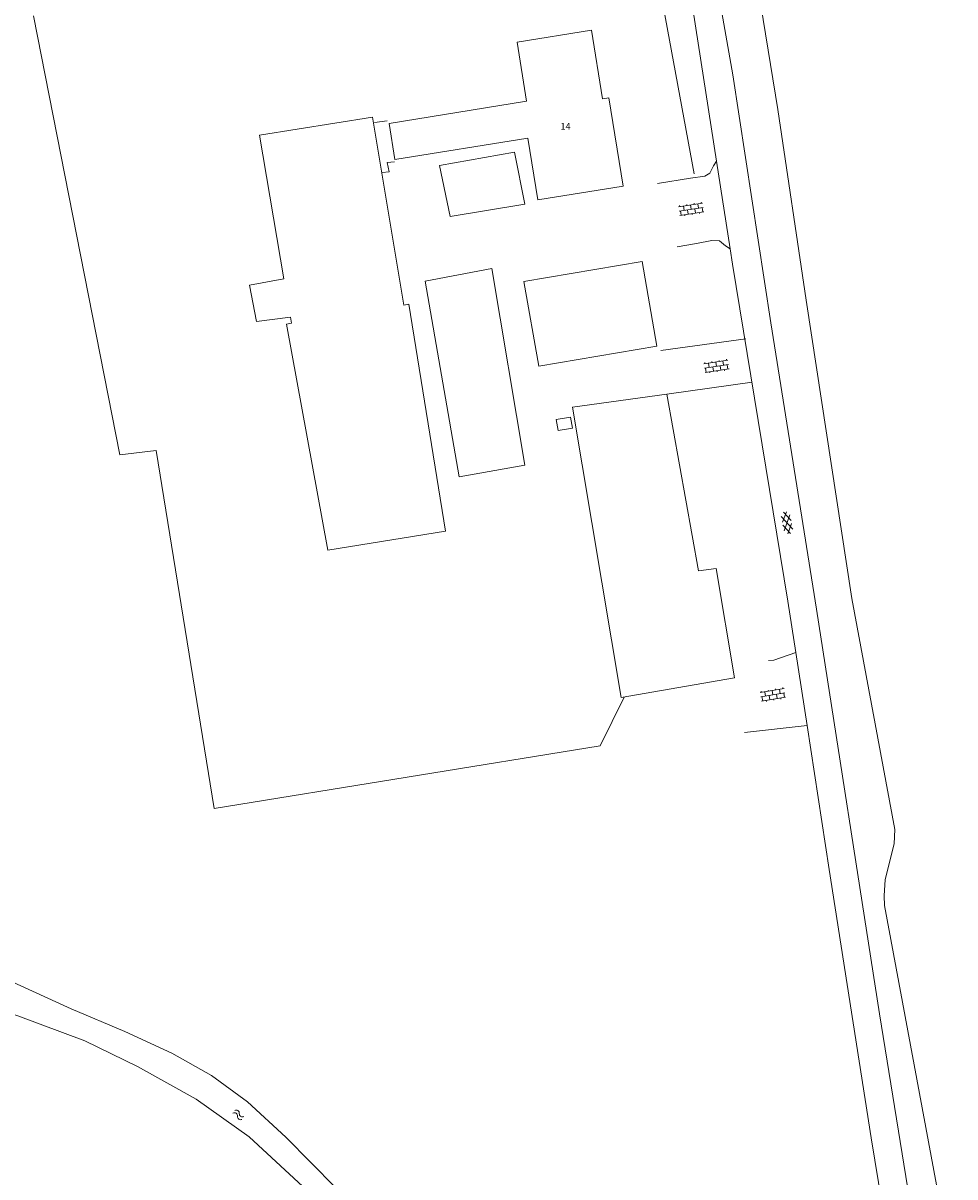
# Model space of a CAD drawing. Units: metres. Extents: x 206532 to 207369, y 437764 to 438572.
# Drawn here: x 206849 to 206976, y 438077 to 438234 of the extents above; entities that cross this region are included whole.
import ezdxf

# ---------------------------------------------------------------- set-up
doc = ezdxf.new("R2010")
doc.units = ezdxf.units.M
doc.header["$MEASUREMENT"] = 0
doc.layers.get('0').update_dxf_attribs({"color": 5, "lineweight": 40})
for name, color, linetype, lineweight in [('B01_T', 7, 'Continuous', 0), ('B02_T', 7, 'Continuous', 0), ('B03_F', 30, 'Continuous', 0), ('B14_F', 30, 'Continuous', 0), ('Q05_F', 96, 'Continuous', 0), ('S01', 7, 'Continuous', 0), ('S02', 7, 'Continuous', 0), ('S05', 7, 'Continuous', 0), ('T02_F', 7, 'RASTER', 0), ('T04_F', 96, 'HAAG', 0), ('T09_F', 5, 'Continuous', 0), ('V00_F', 7, 'Continuous', 0), ('V00_T', 7, 'Continuous', 0), ('Z02', 7, 'Continuous', 0)]:
    doc.layers.add(name, color=color, linetype=linetype, lineweight=lineweight)
doc.styles.add('ISO', font='isocp.shx', dxfattribs={"height": 1.8})
doc.styles.add('Style-TOPOCAD', font='TOPOCAD.shx')
doc.linetypes.add('HAAG', pattern='A,40,-10,["*",Style-TOPOCAD,S=3.5,R=0,X=-3.5,Y=-3.5],-10', length=60)
doc.linetypes.add('RASTER', pattern='A,40,-10,["*",Style-TOPOCAD,S=5,R=0,X=-5,Y=0],-10', length=60)

# ---------------------------------------------------------------- blocks, each defined once
blk = doc.blocks.new('WA')
at = {"color": 0, "lineweight": -2}
for centre, start, end in [((3.75, 0.25), 28.07249, 151.92751), ((3.75, -4.25), 28.07249, 151.92751), ((11.25, 4.25), 208.07249, 331.92751), ((11.25, -0.25), 208.07249, 331.92751)]:
    blk.add_arc(centre, 4.25, start, end, dxfattribs=at)
blk = doc.blocks.new('GV6')
at = {"color": 0, "lineweight": -2}
for p, q in [((13, 6), (0, -2)), ((13, -6), (0, 2)), ((25, -6), (5, 6)), ((25, 6), (5, -6)), ((30, -2), (17, 6)), ((30, 2), (17, -6))]:
    blk.add_line(p, q, dxfattribs=at)
blk = doc.blocks.new('OV4')
at = {"color": 0, "lineweight": -2}
for p, q in [((0, 6), (33, 6)), ((0, 0), (33, 0)), ((1.5, 6), (1.5, 0)), ((6.5, 7.5), (6.5, 6)), ((6.5, 0), (6.5, -6)), ((11.5, 6), (11.5, 0)), ((16.5, 7.5), (16.5, 6)), ((16.5, 0), (16.5, -6)), ((21.5, 6), (21.5, 0)), ((26.5, 7.5), (26.5, 6)), ((26.5, 0), (26.5, -6)), ((31.5, 6), (31.5, 0)), ((0, -6), (33, -6)), ((1.5, -6), (1.5, -7.5)), ((11.5, -6), (11.5, -7.5)), ((21.5, -6), (21.5, -7.5)), ((31.5, -6), (31.5, -7.5))]:
    blk.add_line(p, q, dxfattribs=at)

msp = doc.modelspace()

# ---------------------------------------------------------------- linework, layer by layer
at = {"layer": 'B01_T', "color": 7, "linetype": 'Continuous', "lineweight": 0, "ltscale": 0.1, "flags": 128}
for points in [[(206899.718, 438215.548), (206917.851, 438218.458), (206919.202, 438210.041), (206930.835, 438211.908), (206928.902, 438223.952), (206927.998, 438223.807), (206926.499, 438233.147), (206916.368, 438231.521), (206917.661, 438223.46), (206898.931, 438220.454), (206899.718, 438215.548)], [(206917.319, 438198.918), (206933.414, 438201.619), (206935.429, 438190.094), (206919.325, 438187.391), (206917.319, 438198.918)], [(206900.922, 438195.7), (206901.613, 438195.812)], [(206884.929, 438193.112), (206885.618, 438193.23)]]:
    msp.add_lwpolyline(points, dxfattribs=at)
at = {"layer": 'B02_T', "color": 7, "linetype": 'Continuous', "lineweight": 0, "ltscale": 0.1, "flags": 128}
for points in [[(206901.613, 438195.812), (206906.619, 438164.874)], [(206884.929, 438193.112), (206890.588, 438162.28)], [(206921.727, 438180.087), (206923.66, 438180.412), (206923.911, 438178.913), (206921.988, 438178.59), (206921.727, 438180.087)], [(206906.619, 438164.874), (206890.588, 438162.28)]]:
    msp.add_lwpolyline(points, dxfattribs=at)
at = {"layer": 'B03_F', "color": 7, "linetype": 'Continuous', "lineweight": 0, "ltscale": 0.1, "flags": 128}
for points in [[(206896.926, 438220.578), (206898.666, 438220.787)], [(206917.435, 438209.429), (206916.017, 438216.532), (206905.81, 438214.705), (206907.264, 438207.762), (206917.435, 438209.429)], [(206899.663, 438215.22), (206898.654, 438215.111), (206898.929, 438213.83)], [(206898.929, 438213.83), (206897.979, 438213.762), (206898.929, 438213.83)]]:
    msp.add_lwpolyline(points, dxfattribs=at)
at = {"layer": 'B14_F', "color": 7, "linetype": 'Continuous', "lineweight": 0, "ltscale": 0.1, "flags": 128}
for points in [[(206896.666, 438221.324), (206881.26, 438218.829), (206884.59, 438199.28), (206879.894, 438198.392), (206880.852, 438193.438), (206885.478, 438194.047), (206885.618, 438193.23)], [(206900.922, 438195.7), (206896.666, 438221.324)], [(206912.929, 438200.665), (206903.869, 438198.971), (206908.481, 438172.295), (206917.424, 438173.886), (206912.929, 438200.665)], [(206923.921, 438181.777), (206936.788, 438183.562), (206941.084, 438159.497), (206943.517, 438159.808), (206946.016, 438144.918), (206930.575, 438142.241), (206923.921, 438181.777)]]:
    msp.add_lwpolyline(points, dxfattribs=at)
at = {"layer": 'Q05_F', "color": 7, "linetype": 'Continuous', "lineweight": 0, "ltscale": 0.1, "flags": 128}
msp.add_lwpolyline([(206940.514, 438213.584), (206934.334, 438247.081)], dxfattribs=at)
at = {"layer": 'T02_F', "color": 7, "linetype": 'RASTER', "lineweight": 0, "ltscale": 0.1}
for points in [[(206943.469, 438271.283), (206944.658, 438265.323), (206945.725, 438259.977), (206948.228, 438244.968), (206951.926, 438222.353), (206955.784, 438196.35), (206962.014, 438155.73), (206967.857, 438124.247), (206967.756, 438122.26), (206966.568, 438117.442), (206966.395, 438115.215), (206966.434, 438113.866)], [(206850.48, 438235.1), (206862.254, 438175.274), (206867.177, 438175.894), (206875.095, 438127.108), (206927.694, 438135.633), (206930.953, 438142.258)]]:
    msp.add_lwpolyline(points, dxfattribs=at)
at = {"layer": 'T04_F', "color": 7, "linetype": 'HAAG', "lineweight": 0, "ltscale": 0.1}
msp.add_lwpolyline([(206966.434, 438113.866), (206974.037, 438073.126)], dxfattribs=at)
at = {"layer": 'T09_F', "color": 7, "linetype": 'Continuous', "lineweight": 0, "ltscale": 0.1, "flags": 128}
for points in [[(206816.901, 438112.427), (206836.156, 438107.534), (206847.144, 438103.668), (206855.593, 438099.788), (206862.927, 438096.688), (206869.305, 438093.739), (206874.712, 438090.722), (206879.639, 438087.136), (206884.841, 438082.307), (206908.728, 438058.159), (206911.715, 438055.071), (206913.029, 438053.601), (206913.511, 438052.722), (206913.535, 438051.89), (206913.412, 438050.656), (206912.771, 438049.506), (206879.414, 438020.924), (206878.092, 438019.337), (206878.261, 438018.31), (206887.268, 438000)], [(206883.648, 438000), (206875.23, 438016.752), (206874.318, 438018.75), (206873.672, 438020.477), (206873.85, 438021.197), (206875.023, 438022.462), (206876.688, 438023.9), (206904, 438046.787), (206907.285, 438049.801), (206909.09, 438051.203), (206909.9, 438052.001), (206909.67, 438053.066), (206898.02, 438064.612), (206887.182, 438075.567), (206879.879, 438082.338), (206872.623, 438087.504), (206864.634, 438091.954), (206857.446, 438095.454), (206848.318, 438098.819), (206835.889, 438103.079), (206816.728, 438108.849), (206808.551, 438110.533)]]:
    msp.add_lwpolyline(points, dxfattribs=at)
at = {"layer": 'V00_F', "color": 7, "linetype": 'Continuous', "lineweight": 0, "ltscale": 0.1, "flags": 128}
for points in [[(206943.563, 438215.286), (206940.312, 438236.083), (206938.078, 438249.334), (206935.929, 438260.385)], [(206939.987, 438260.067), (206945.775, 438227.075), (206950.951, 438193.291), (206957.175, 438154.258), (206965.794, 438099.121), (206971.699, 438062.627)], [(206943.563, 438215.286), (206943.162, 438214.654), (206942.635, 438213.666), (206941.972, 438213.25), (206940.036, 438212.975), (206935.532, 438212.267)], [(206945.429, 438203.351), (206943.563, 438215.286)], [(206945.429, 438203.351), (206944.791, 438203.747), (206943.976, 438204.457), (206942.904, 438204.485), (206940.851, 438204.088), (206938.205, 438203.633)], [(206954.369, 438148.33), (206953.293, 438155.335), (206945.757, 438201.255), (206945.429, 438203.351)], [(206951.364, 438147.32), (206950.631, 438147.279), (206951.364, 438147.32)], [(206954.369, 438148.33), (206951.364, 438147.32)], [(206955.895, 438138.401), (206954.369, 438148.33)], [(206955.895, 438138.401), (206947.367, 438137.459)], [(206976.054, 438011.544), (206974.894, 438018.776), (206970.661, 438045.403), (206964.641, 438082.239), (206958.908, 438118.785), (206955.895, 438138.401)]]:
    msp.add_lwpolyline(points, dxfattribs=at)
at = {"layer": 'V00_T', "color": 7, "linetype": 'Continuous', "lineweight": 0, "ltscale": 0.1, "flags": 128}
for points in [[(206935.964, 438189.505), (206947.572, 438191.115)], [(206936.788, 438183.562), (206948.396, 438185.172)]]:
    msp.add_lwpolyline(points, dxfattribs=at)

# ---------------------------------------------------------------- block references
at = {"layer": 'S01', "color": 7, "linetype": 'Continuous', "lineweight": 0, "ltscale": 0.1, "xscale": 0.1, "yscale": 0.1, "zscale": 0.1, "rotation": 280.894183}
msp.add_blockref('GV6', (206952.887, 438167.496), dxfattribs=at)
at = {"layer": 'S02', "color": 7, "linetype": 'Continuous', "lineweight": 0, "ltscale": 0.1, "xscale": 0.1, "yscale": 0.1, "zscale": 0.1}
for p, rotation in [((206941.75, 438209.005), 188.684309), ((206945.172, 438187.589), 188.684309), ((206952.865, 438142.848), 189.381314)]:
    msp.add_blockref('OV4', p, dxfattribs=dict(at, rotation=rotation))
at = {"layer": 'S05', "color": 7, "linetype": 'Continuous', "lineweight": 0, "ltscale": 0.1, "xscale": 0.1, "yscale": 0.1, "zscale": 0.1, "rotation": 325.564447}
msp.add_blockref('WA', (206877.774, 438085.771), dxfattribs=at)

# ---------------------------------------------------------------- texts
at = {"layer": 'Z02', "color": 7, "linetype": 'Continuous', "lineweight": 0, "insert": (206922.303, 438219.611), "char_height": 0.9, "attachment_point": 7, "line_spacing_factor": 0.6, "style": 'ISO'}
msp.add_mtext('\\FISO;14', dxfattribs=at)

doc.saveas('drawing.dxf')
